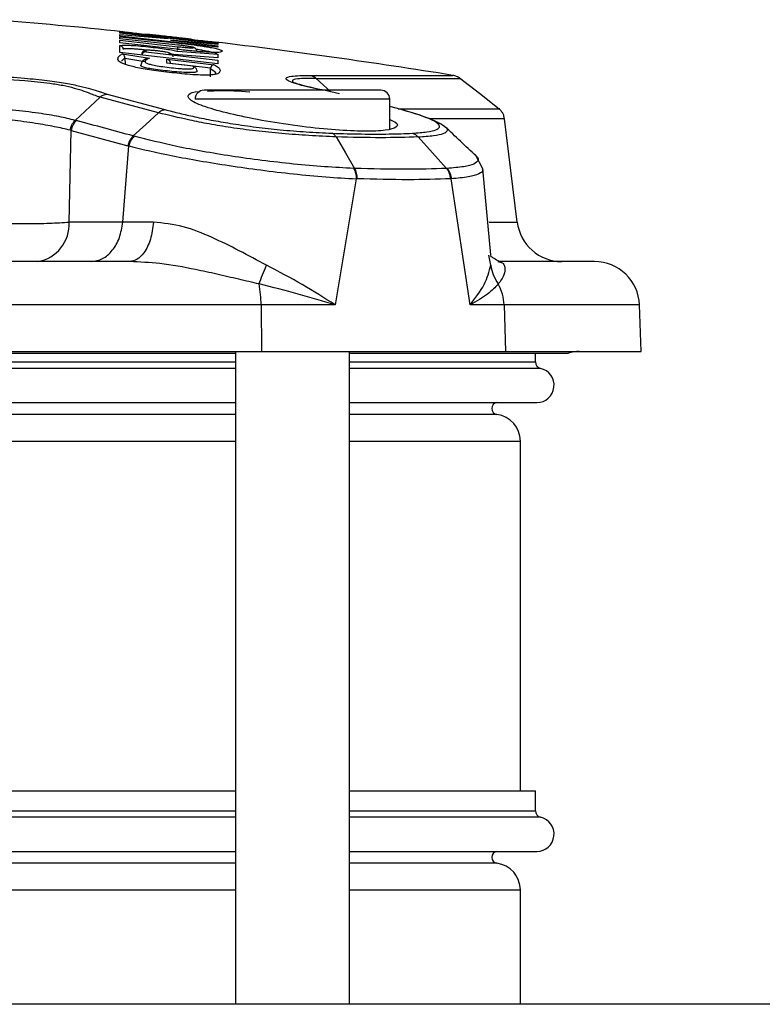
# Model space of a CAD drawing. Units: inches. Extents: x 0.4 to 10.6, y 0.4 to 8.1.
# Drawn here: x 7.6 to 7.7, y 6.4 to 6.5 of the extents above; entities that cross this region are included whole.
import ezdxf

# ---------------------------------------------------------------- set-up
doc = ezdxf.new("R2010")
doc.units = ezdxf.units.IN
doc.header["$MEASUREMENT"] = 0

msp = doc.modelspace()

# ---------------------------------------------------------------- linework, layer by layer
at = {"color": 7, "linetype": 'Continuous', "lineweight": 25}
for p, q in [((7.589272780127875, 6.470248921336513), (7.589272738488813, 6.470329230336913)), ((7.599576275627692, 6.469094402429925), (7.589272780127875, 6.470248921336513)), ((7.589272782867387, 6.470212624189906), (7.59957629962927, 6.469057554364597)), ((7.589272833656993, 6.470138872239672), (7.589272782867387, 6.470212624189906)), ((7.59434808002502, 6.4695907557548), (7.589272833656993, 6.470138872239672)), ((7.589272906777624, 6.47000680067165), (7.59434808002502, 6.4695907557548)), ((7.5892729668737, 6.469847884535072), (7.589272906777624, 6.47000680067165)), ((7.592056611956676, 6.47001167611479), (7.59205660356786, 6.47002535215593)), ((7.596790348556842, 6.469481685433183), (7.592056611956676, 6.47001167611479)), ((7.599576437718254, 6.46868760962151), (7.5892729668737, 6.469847884535072)), ((7.589273092757638, 6.469558133370215), (7.589273000239209, 6.469763781064654)), ((7.595369692071174, 6.468889874927041), (7.589273092757638, 6.469558133370215)), ((7.589273138361092, 6.469393902638451), (7.59536974595715, 6.468724421318313)), ((7.589273235172268, 6.469112441174952), (7.589273138361092, 6.469393902638451)), ((7.59520948332612, 6.468458013837627), (7.589273235172268, 6.469112441174952)), ((7.594571444242508, 6.469395496686996), (7.599576368199985, 6.468811395639614)), ((7.599576341905808, 6.468954187313752), (7.594571444242508, 6.469395496686996)), ((7.596790348556842, 6.469481685433183), (7.596790342973222, 6.469495459062654)), ((7.599576236239033, 6.469175952687899), (7.599576275627692, 6.469094402429925)), ((7.59957629962927, 6.469057554364597), (7.599576341905808, 6.468954187313752)), ((7.589273502341881, 6.468103910023058), (7.589273321048656, 6.468832056745123)), ((7.599577072359186, 6.466924387668196), (7.589273502341881, 6.468103910023058)), ((7.589519958186283, 6.467962432683928), (7.59236263030645, 6.467502916961215)), ((7.591579203956059, 6.468052543776698), (7.591575630723268, 6.467949873438958)), ((7.592006563081567, 6.468324101715988), (7.592006617777941, 6.468182728326516)), ((7.592006617777941, 6.468182728326516), (7.599576966148808, 6.467302312518707)), ((7.594490338612592, 6.467936228081224), (7.59449030193274, 6.468045612082086)), ((7.599576872704557, 6.467565740102343), (7.594490338612592, 6.467936228081224)), ((7.595355683973994, 6.468235138610225), (7.599576751865652, 6.467920091935979)), ((7.599576368199985, 6.468811395639614), (7.599576437718254, 6.46868760962151)), ((7.589789042863449, 6.467544125971584), (7.589789868911526, 6.467503904622336)), ((7.5897898689136, 6.467503904621497), (7.589808323010255, 6.466836304223729)), ((7.589789871176632, 6.467503905181973), (7.591879403225072, 6.467165481686212)), ((7.59420952973574, 6.46698849290421), (7.594209416701875, 6.467412529161151)), ((7.594209416701875, 6.467412529161151), (7.599175659791636, 6.466825566887949)), ((7.59695029383889, 6.46666844230801), (7.59420952973574, 6.46698849290421)), ((7.594558577943421, 6.466991568912423), (7.598817910748514, 6.466487905485145)), ((7.599576751865652, 6.467920091935979), (7.599576872704557, 6.467565740102343)), ((7.599576966148808, 6.467302312518707), (7.599577072359186, 6.466924387668196)), ((7.598784838539891, 6.465565984952355), (7.598808919718635, 6.466414938839121)), ((7.598817919309978, 6.466487902468434), (7.598808919683933, 6.466414938840109)), ((7.587173400282114, 6.463421832246683), (7.584557610198673, 6.460968818113678)), ((7.593312099919176, 6.461770136329312), (7.58717340062579, 6.463421832328924)), ((7.587941891982039, 6.463734089452397), (7.594000032083608, 6.462104429529275)), ((7.617650906797071, 6.460068479768643), (7.617650906797071, 6.463200760144041)), ((7.618843376213665, 6.462104425973016), (7.617650906797071, 6.462410852462998)), ((7.584557610198165, 6.460968818113201), (7.584683079706054, 6.460938148901443)), ((7.631058619141548, 6.450254920726379), (7.629721602946577, 6.461144043797999)), ((7.583935398273892, 6.450254920726379), (7.584125546174366, 6.459906605746376)), ((7.584125546174366, 6.459906605746376), (7.590099206109024, 6.458298324949461)), ((7.5895666797177, 6.450254920726379), (7.590194249737037, 6.45827131798296)), ((7.590099206109024, 6.458298324949461), (7.590194249737037, 6.45827131798296)), ((7.627438355643841, 6.45585553334537), (7.626696756940285, 6.457255220458876)), ((7.623682702837228, 6.455916382353727), (7.623612167603884, 6.455912417016618)), ((7.628280717289894, 6.446803605183868), (7.627431955424167, 6.455861801537963)), ((7.614116223757626, 6.454819735456556), (7.611894039389841, 6.441546742049156)), ((7.614220591125443, 6.454816032211624), (7.614116223902047, 6.454819735451437)), ((7.624111665983395, 6.45481972636046), (7.624039681305404, 6.454816065710537)), ((7.626093956430448, 6.441546742049159), (7.624111666105715, 6.454819725578623)), ((7.5895666797177, 6.450254920726379), (7.583935398273892, 6.450254920726379)), ((7.592792991914709, 6.450259157490622), (7.589566679913764, 6.450254920728893)), ((7.629012752554237, 6.446106271955065), (7.629356214674508, 6.44602305439276)), ((7.604113456487861, 6.441546742018215), (7.544306107363803, 6.441546742018215)), ((7.604113443907995, 6.441546742049154), (7.604167942163229, 6.436657453057417)), ((7.611894039389841, 6.441546742049156), (7.604113443907995, 6.441546742049154)), ((7.629665469845261, 6.441546742018224), (7.626093956431377, 6.441546742018224)), ((7.62966546984519, 6.44154674201822), (7.629827277937079, 6.436657453057419)), ((7.644075689057229, 6.436657453057418), (7.643904951324451, 6.44154674201822)), ((7.544306396762224, 6.436657453057411), (7.604167942163229, 6.436657453057417)), ((7.574383860019973, 6.436450184876641), (7.601430434356126, 6.436450184876617)), ((7.601430434356126, 6.436657453057411), (7.601430434356127, 6.36792916959286)), ((7.604167942163229, 6.436657453057417), (7.629827277937079, 6.436657453057419)), ((7.613398938293135, 6.36792916959286), (7.613398938293135, 6.436657453057421)), ((7.613398938293134, 6.436450184876617), (7.636457517926028, 6.436450184876617)), ((7.629827277937079, 6.436657453057419), (7.644075689057229, 6.436657453057419)), ((7.632964859552977, 6.435548683931442), (7.632964859552977, 6.436450184876617)), ((7.433003221757701, 6.431265260831001), (7.601430434356126, 6.431265260831001)), ((7.613398938293134, 6.431265260831001), (7.633111546555496, 6.431265260831002)), ((7.631390056403371, 6.390389579041521), (7.631390056403371, 6.427206208962938)), ((7.517216828056914, 6.39038957904152), (7.601430434356127, 6.390389579041521)), ((7.613398938293135, 6.390389579041521), (7.632964859552977, 6.390389579041521)), ((7.632964859552977, 6.388304589443254), (7.632964859552977, 6.390389579041521)), ((7.433003221757701, 6.384021166342812), (7.601430434356127, 6.384021166342813)), ((7.613398938293135, 6.384021166342813), (7.633111546555496, 6.384021166342813)), ((7.631390056403371, 6.36792916959286), (7.631390056403371, 6.37996211447475)), ((7.802468600157595, 6.367929169592863), (7.232547340315077, 6.367929169592863))]:
    msp.add_line(p, q, dxfattribs=at)
at = {"color": 1, "linetype": 'Continuous', "lineweight": 25}
for p, q in [((7.589438291075209, 6.46720782842205), (7.589789031179362, 6.467544141111169)), ((7.611450683148924, 6.463978698681585), (7.609895791026772, 6.465391867117726)), ((7.617650906797071, 6.463200760144041), (7.597178465852189, 6.463200760144041)), ((7.628089052483913, 6.450254920726379), (7.631058619141601, 6.450254920726379)), ((7.628266022076127, 6.445725047540765), (7.628074326092241, 6.446783565713058)), ((7.643904951324451, 6.44154674201822), (7.62966546984519, 6.44154674201822)), ((7.601430434356126, 6.434864305251668), (7.433003221757701, 6.434864305251667)), ((7.517216828056914, 6.435548683931442), (7.601430434356126, 6.435548683931442)), ((7.613398938293135, 6.435548683931442), (7.632964859552953, 6.435548683931442)), ((7.6335121453636, 6.434864305251668), (7.613398938293135, 6.434864305251668)), ((7.601430434356126, 6.430017067647475), (7.433003221757701, 6.430017067647474)), ((7.628921866270279, 6.430017067647475), (7.613398938293135, 6.430017067647475)), ((7.433003221757701, 6.427206208962938), (7.601430434356126, 6.427206208962938)), ((7.613398938293135, 6.427206208962938), (7.631390056403371, 6.427206208962938)), ((7.517216828056914, 6.388304589443254), (7.601430434356127, 6.388304589443254)), ((7.613398938293135, 6.388304589443254), (7.632964859552953, 6.388304589443254)), ((7.601430434356127, 6.387620210763479), (7.433003221757701, 6.387620210763479)), ((7.6335121453636, 6.387620210763479), (7.613398938293135, 6.387620210763479)), ((7.601430434356127, 6.382772973159286), (7.433003221757701, 6.382772973159286)), ((7.628921866270279, 6.382772973159286), (7.613398938293135, 6.382772973159286)), ((7.433003221757702, 6.379962114474749), (7.601430434356127, 6.37996211447475)), ((7.613398938293135, 6.37996211447475), (7.631390056403371, 6.37996211447475))]:
    msp.add_line(p, q, dxfattribs=at)
at = {"color": 7, "linetype": 'Continuous', "lineweight": 25, "flags": 128}
for points in [[(7.629155145319642, 6.462161681294311), (7.627074029705791, 6.463787574282998), (7.624993218391907, 6.465413308082279)], [(7.593312084453021, 6.461770184149147), (7.591990889231252, 6.460548264202731), (7.59066973551349, 6.459326324359116)], [(7.611996879667396, 6.45922243095048), (7.612977628526052, 6.457567420706595), (7.613958404651108, 6.455912466500694)], [(7.623612166680216, 6.455912415779081), (7.622131413405175, 6.457567318623249), (7.620650701463069, 6.459222280045815)]]:
    msp.add_lwpolyline(points, dxfattribs=at)
at = {"color": 7, "linetype": 'Continuous', "lineweight": 25}
for centre, radius, start, end in [((7.524358642418664, 5.843763490555064), 0.6299212598425198, 84.05857239530853, 85.2985081150434), ((7.524358642418664, 5.843763490555064), 0.62992125984252, 80.87102258673708, 83.16852843474041), ((7.598123347741953, 6.463200760144041), 0.0009448818897634936, 90, 180), ((7.616706024907307, 6.463200760144041), 0.0009448818897643818, 0, 90), ((7.579919743602265, 6.450065017149192), 0.004020137783679334, 280.0260387043951, 2.707550021738005), ((7.635747813558804, 6.450830681403882), 0.004724409448818849, 186.9999999999888, 270.0000000000008), ((7.639183419858804, 6.441381862506246), 0.004724409448819245, 2.000000000049811, 90), ((7.591017228532318, 6.441455983893126), 0.01309654243325118, 0.3970589316524444, 10.06983823773078), ((7.624748201808742, 6.441390269264524), 0.00491975697279186, 1.822598272102679, 28.60765400625615), ((7.637581202150772, 6.433507846758213), 0.003149606299214014, 90, 110.9019467864493), ((7.633666408835654, 6.435548683931442), 0.0007015492827259394, 180, 257.2974444837549), ((7.633111546555496, 6.433087077765459), 0.001821816934489066, 270.0000000000008, 77.29744443781847), ((7.629003284749828, 6.430641705025931), 0.0006299212598432061, 98.15221477549098, 262.5736558245251), ((7.628555410734079, 6.427206208962938), 0.002834645692929438, 0, 82.57216377896711), ((7.633666408835654, 6.388304589443254), 0.0007015492827268058, 180, 257.2974444837708), ((7.633111546555496, 6.38584298327727), 0.001821816934489066, 270.0000000000008, 77.29744443781847), ((7.629003284749828, 6.383397610537742), 0.0006299212598432061, 98.15221477549098, 262.5736558245251), ((7.628555410734079, 6.37996211447475), 0.002834645692929438, 0, 82.57216377896711)]:
    msp.add_arc(centre, radius, start, end, dxfattribs=at)
at = {"color": 1, "linetype": 'Continuous', "lineweight": 25}
for points, knots in [([(7.589272738488813, 6.470329230336913), (7.589286903086162, 6.470328580067572), (7.589306616114357, 6.470327675080475), (7.589505995638913, 6.470306713128411), (7.589562113019414, 6.470300813175332)], [0, 0, 0, 0, 0.7185399020937779, 1, 1, 1, 1]), ([(7.599286657168983, 6.469212357624555), (7.599345410720413, 6.469205381365413), (7.599544917830793, 6.469181692358211), (7.59956328094382, 6.469178326982364), (7.599576236239033, 6.469175952687899)], [0, 0, 0, 0, 0.2944935211485064, 1, 1, 1, 1]), ([(7.592109396317523, 6.468347463086454), (7.591910969794919, 6.468371397696899), (7.591534750552656, 6.46841677802654), (7.591018208070424, 6.468463076171176), (7.590552959513007, 6.468497212222695), (7.590149606609103, 6.468514782654689), (7.589848503366113, 6.468513219964989), (7.589658811305894, 6.468494378305635), (7.589636430744497, 6.468467990712802), (7.589625521144264, 6.468455127850079)], [0, 0, 0, 0, 0.1471418423118002, 0.2789828279689478, 0.4188446407219701, 0.5656435510931647, 0.7150262441128187, 0.8610870523559719, 1, 1, 1, 1]), ([(7.599506009102615, 6.467917225886747), (7.599468057546463, 6.467950597597001), (7.599386749986714, 6.468022093277296), (7.598852439401714, 6.468162101518135), (7.598215583968559, 6.468284723331972), (7.597752649718575, 6.468368188013221), (7.597508650161942, 6.468406369515092), (7.597299711281162, 6.468439064657565)], [0, 0, 0, 0, 0.3094891858128499, 0.663050821035451, 0.8515115660670143, 0.8728481001254396, 1, 1, 1, 1]), ([(7.597360738591404, 6.466140307759222), (7.597367296649925, 6.466131426550922), (7.597402054684296, 6.466084355707871), (7.597266276338469, 6.466029180983217), (7.596917479813138, 6.465992450387027), (7.596461919459694, 6.465993510668789), (7.595861527531899, 6.466016534417841), (7.595013348587933, 6.466085823311729), (7.593985380438368, 6.46619435121754), (7.592988793953555, 6.466311991449583), (7.592187227215335, 6.466444704052503), (7.591550108944049, 6.466604993344913), (7.591411933426399, 6.466724033433398), (7.591489983177808, 6.466782182688783), (7.591498221193674, 6.466788320241815)], [0, 0, 0, 0, 0.02476261541732987, 0.1312430858990293, 0.2231461787261901, 0.2743583596977124, 0.3244467407979997, 0.4216727010635749, 0.5079760041232962, 0.6082176295857876, 0.698927531065937, 0.7903773786649189, 0.9778746959576334, 1, 1, 1, 1]), ([(7.598808919915351, 6.466414938872155), (7.59904538038493, 6.466267934361952), (7.599384743401449, 6.46605695662807), (7.59931492849168, 6.465875776668894), (7.599293759031013, 6.465820838804879)], [0, 0, 0, 0, 0.6967773683978069, 1, 1, 1, 1]), ([(7.610585573290448, 6.464145642033804), (7.610363399671676, 6.464192956917768), (7.609670268900058, 6.464340568511851), (7.60859931714773, 6.464589128432049), (7.60748767619127, 6.464894828860221), (7.606792655106025, 6.465187079471253), (7.606674260640045, 6.465444120874942), (7.607289112448497, 6.465670491698755), (7.608537141592057, 6.465692612893014), (7.609289692408788, 6.46570595178249)], [0, 0, 0, 0, 0.04861395815142398, 0.1516644078219282, 0.2627669513595255, 0.3867217850642747, 0.5317046825985596, 0.7176219598717728, 1, 1, 1, 1]), ([(7.609895790961008, 6.465391867098104), (7.609169896050527, 6.465387602174668), (7.607970979626399, 6.465380558060319), (7.607289569758525, 6.465202227460953), (7.607475722823174, 6.465017007369036), (7.607555442648191, 6.464937687088463)], [0, 0, 0, 0, 0.4673497898201414, 0.7718931910639196, 0.9999999999999999, 0.9999999999999999, 0.9999999999999999, 0.9999999999999999]), ([(7.609289692408788, 6.46570595178249), (7.61157396939492, 6.465705957149815), (7.616142521229671, 6.465705967884463), (7.620746209620022, 6.465705983986424), (7.623749312023628, 6.465706000087144), (7.624116350093596, 6.465706010820542), (7.624299848071591, 6.465706016186624)], [0, 0, 0, 0, 0.2500146341151279, 0.500029034279262, 0.750043200492395, 1, 1, 1, 1]), ([(7.609895857575438, 6.465391967868674), (7.611464822939368, 6.46539167849032), (7.614602387079224, 6.465391099801225), (7.618340198945196, 6.465391309471083), (7.621791522418063, 6.465391722130951), (7.624463210682689, 6.465390468100282), (7.62483434073373, 6.465391221165121), (7.625019792390464, 6.465391597467503)], [0, 0, 0, 0, 0.1667652229031695, 0.3334914811921824, 0.5002632939211703, 0.7502843011145802, 1, 1, 1, 1]), ([(7.618536079776397, 6.462183391326212), (7.619111344139847, 6.46218346784723), (7.621993182071117, 6.462183851186072), (7.625417516105668, 6.462183836548888), (7.628328850225899, 6.462179836576812), (7.629463222334068, 6.462182155507955), (7.629128467900665, 6.462181988675954), (7.629128130158047, 6.462181988507632)], [0, 0, 0, 0, 0.0767292498480074, 0.3843819932176666, 0.6920408598681643, 0.9996892918622353, 1, 1, 1, 1]), ([(7.629722400924654, 6.46113267162432), (7.629528485731671, 6.461131223280714), (7.629140540146234, 6.461128325733082), (7.626668460882996, 6.461138995403785), (7.624124877280456, 6.461128092548082), (7.622805241102455, 6.461128932507018), (7.621967703565822, 6.461131062092374), (7.621849428059454, 6.461131362828491)], [0, 0, 0, 0, 0.355905857046789, 0.7120231475906369, 0.8450721553093097, 0.9781213754847224, 1, 1, 1, 1]), ([(7.620650687048739, 6.459222260939223), (7.62121964565705, 6.459266425764379), (7.622316673611406, 6.459351581427881), (7.62335587483188, 6.459563664173587), (7.623748552485544, 6.459850210940009), (7.623776050578519, 6.460073082150373), (7.623554414411035, 6.460211087558791), (7.62355324308642, 6.460211816903346)], [0, 0, 0, 0, 0.2789784592834986, 0.5379076158195842, 0.777451545460861, 0.9988238540405706, 1, 1, 1, 1]), ([(7.626673528464997, 6.457255622820036), (7.626700206693867, 6.457237644654702), (7.626983684383759, 6.457046612153928), (7.626989595158245, 6.456737200479385), (7.626587918843387, 6.456353622718989), (7.6255173204284, 6.456061266131438), (7.624298400032819, 6.455965005484399), (7.623682699455023, 6.455916382345253)], [0, 0, 0, 0, 0.02425328938700436, 0.2577107528930219, 0.4989425109216813, 0.7469060435347228, 1, 1, 1, 1]), ([(7.627384477328438, 6.455857172967519), (7.627404377402716, 6.455820100839405), (7.627512412335428, 6.455618841044585), (7.627067203937553, 6.455322931843329), (7.6260304461646, 6.454990738009473), (7.624755838734355, 6.454877138394077), (7.624111665888095, 6.454819726373836)], [0, 0, 0, 0, 0.06826345010408785, 0.3705934528418483, 0.681904720373834, 1, 1, 1, 1]), ([(7.629356214674508, 6.44602305439276), (7.629376276501736, 6.4460187196077), (7.629549734223018, 6.445981240372625), (7.629707810611527, 6.445718176909194), (7.62980921456227, 6.4452326482577), (7.62964309190615, 6.44452015964321), (7.6292596738735, 6.444004533683653), (7.629067350030375, 6.443745893876152)], [0, 0, 0, 0, 0.02523147692979278, 0.2181553276760104, 0.4323247340752226, 0.7152520760819056, 0.9999999999999999, 0.9999999999999999, 0.9999999999999999, 0.9999999999999999])]:
    msp.add_open_spline(points, degree=3, knots=knots, dxfattribs=at)
at = {"color": 7, "linetype": 'Continuous', "lineweight": 25}
for points, knots in [([(7.589562113019414, 6.470300813175332), (7.589629476737929, 6.470293830626181), (7.589800551420548, 6.470276097974152), (7.590310403016329, 6.470221194221334), (7.591045756249679, 6.470141373978729), (7.591727582152067, 6.470066119896515), (7.59209687034279, 6.47002536104038)], [0, 0, 0, 0, 0.1690471196218213, 0.4293065017077225, 0.6909029582117215, 1, 1, 1, 1]), ([(7.596790342973222, 6.469495459062654), (7.596779481485085, 6.469497667865045), (7.596757791586811, 6.469502078743054), (7.596585656000827, 6.469524151706076), (7.596334766843843, 6.469554722453942), (7.595921193997111, 6.469603698495009), (7.595285075799194, 6.469677225092896), (7.594435998515125, 6.469773205906756), (7.593583151313272, 6.469867765143157), (7.592939279695603, 6.469937523412079), (7.592518382383521, 6.469981942772975), (7.592263583066567, 6.470007961925586), (7.592088853329941, 6.470024709168021), (7.592067355047523, 6.470025137795544), (7.59205660356786, 6.47002535215593)], [0, 0, 0, 0, 0.06997694029178314, 0.1397407700636896, 0.2037727273177615, 0.2678425501510887, 0.3856195167167845, 0.4983837402696162, 0.6113405444546953, 0.7298518134865682, 0.7948255180799679, 0.8596035030393228, 0.929786480039385, 1, 1, 1, 1]), ([(7.589273000239209, 6.469763781064654), (7.590131381168537, 6.469675102835277), (7.591876525396336, 6.469494814230484), (7.594247341233846, 6.469237716979557), (7.596236841604618, 6.469014466987042), (7.597524624936747, 6.468847005284048), (7.598283465516937, 6.468734560038888), (7.598897337611005, 6.468632537381296), (7.599335520806918, 6.468543636985117), (7.599641006531599, 6.468465907674998), (7.59986074959942, 6.468395433057712), (7.600014258818734, 6.46831833719125), (7.600047752529375, 6.468238982680007), (7.599959178723857, 6.468171859203856), (7.599704266974419, 6.468121326530693), (7.599138740892843, 6.468110101825102), (7.598269762736882, 6.468153051049328), (7.597378182916822, 6.468224217336653), (7.596430956702534, 6.468313985525567), (7.595690020824578, 6.468401351935599), (7.59520948332612, 6.468458013837627)], [0, 0, 0, 0, 0.1040835930257061, 0.2116087105051742, 0.2886431422324645, 0.3435305346307195, 0.3716533774976306, 0.4009928709357621, 0.4537863805808012, 0.4836996596106253, 0.5163719650839411, 0.5712507743304965, 0.6321145481705216, 0.6980908659330278, 0.7511173577780571, 0.8146735731366896, 0.8792323269377166, 0.911249457919498, 0.942440412528228, 1, 1, 1, 1]), ([(7.589273000626362, 6.469763786651285), (7.589284623238965, 6.469761853947469), (7.589307867676513, 6.469757988670818), (7.589330768483581, 6.469750991331256), (7.58934221849911, 6.46974749278003)], [0, 0, 0, 0, 0.5000169429218431, 1, 1, 1, 1]), ([(7.596451658959366, 6.469538436212307), (7.59692312155649, 6.469484954247321), (7.597711837763875, 6.469395483538837), (7.598533733309234, 6.469300795177262), (7.599047745599447, 6.469241093315521), (7.599219518193887, 6.469220432933943), (7.599286657168983, 6.469212357624555)], [0, 0, 0, 0, 0.3599354837779883, 0.6021409787359465, 0.8444929646238232, 1, 1, 1, 1]), ([(7.599175659791636, 6.466825566887949), (7.599350678199061, 6.466722560984857), (7.599697137389281, 6.466518654765514), (7.59983396990692, 6.466237614424294), (7.599784609017123, 6.466023784670577), (7.599580546718303, 6.465877300768245), (7.599298770917657, 6.465792115977838), (7.598803910477558, 6.46573404440261), (7.598026708930876, 6.465719393055884), (7.596999801862937, 6.465763353750964), (7.595488617023152, 6.465894232800765), (7.593984621635536, 6.466067092332226), (7.592610357717253, 6.466254274350733), (7.59169256915497, 6.46640201987455), (7.590917453519931, 6.466552477111096), (7.590298649678549, 6.466699848887117), (7.589821980999667, 6.466842055560112), (7.589495131251307, 6.466972010989437), (7.589278821928181, 6.467095557863615), (7.589108712085347, 6.46724856442629), (7.589042200260304, 6.467424760294156), (7.589083768768993, 6.467616600842986), (7.589230057066849, 6.467799030267169), (7.589420293587112, 6.467906256852659), (7.589519958186283, 6.467962432683928)], [0, 0, 0, 0, 0.08241891972800199, 0.1631530797707218, 0.2462495645486305, 0.2785238318761572, 0.3121951991965913, 0.3503623780093567, 0.3850647365555107, 0.4222634672107506, 0.4567705386859371, 0.5185890519993772, 0.5490686177668085, 0.5771382698136857, 0.6049264284395165, 0.6337420031190831, 0.6614798155026359, 0.6908802131603651, 0.7187341397812075, 0.7498140678015419, 0.8096708197340169, 0.870308117088124, 0.9320546364697833, 1, 1, 1, 1]), ([(7.589273321048656, 6.468832056745123), (7.589318815363956, 6.468854389066755), (7.589388209192903, 6.468888453219542), (7.589799449242712, 6.46889257849973), (7.590332878297004, 6.468876149681387), (7.591166212558803, 6.468820633410516), (7.592243156495066, 6.468717576280114), (7.593257742903909, 6.468598063558773), (7.594150709686105, 6.468472461014258), (7.59490810903207, 6.46834503396311), (7.595204106509264, 6.468272356196412), (7.595355683973994, 6.468235138610225)], [0, 0, 0, 0, 0.1403896698159932, 0.2141405287418257, 0.2879555430734314, 0.4247214961596921, 0.5477205766158658, 0.6616829364417384, 0.771952116224254, 0.8832188693384644, 0.9999999999999999, 0.9999999999999999, 0.9999999999999999, 0.9999999999999999]), ([(7.589625521570142, 6.468455119079788), (7.589618982700651, 6.468501801479611), (7.589605904721127, 6.468595167996525), (7.589525488709526, 6.468714351440696), (7.589411961573974, 6.468802732483052), (7.589319533996039, 6.468822282167261), (7.589273321057564, 6.468832056829474)], [0, 0, 0, 0, 0.249995405026342, 0.5000000064515077, 0.750004604086075, 1, 1, 1, 1]), ([(7.58978903124557, 6.467544139603237), (7.589786666279555, 6.467576847839936), (7.589781167900325, 6.467652892183978), (7.589742282148407, 6.467762430745583), (7.589659965832577, 6.467896191091393), (7.589576052041781, 6.467935893090901), (7.589519958193606, 6.467962432684828)], [0, 0, 0, 0, 0.1216985850045084, 0.2829406290743851, 0.5206673527258407, 1, 1, 1, 1]), ([(7.592006562746834, 6.468324101702309), (7.591979562131451, 6.46832544686233), (7.59192556643201, 6.468328136906805), (7.591845701044528, 6.468311093710246), (7.591770949159205, 6.468279317857133), (7.591704292594969, 6.468232697756656), (7.591648446442939, 6.46817361297599), (7.59160616227931, 6.46810440101411), (7.591577758564753, 6.468028021200006), (7.591572655823846, 6.467974336419987), (7.591570104192032, 6.467947491280261)], [0, 0, 0, 0, 0.1250106052419998, 0.2499956008880138, 0.3749876558547111, 0.5000000020298848, 0.6250123478928372, 0.7500044019713579, 0.8749893962964477, 0.9999999999999999, 0.9999999999999999, 0.9999999999999999, 0.9999999999999999]), ([(7.592006618776118, 6.468182737376788), (7.591962628271319, 6.468180107239945), (7.591888269511227, 6.468175661423394), (7.59178624833287, 6.468131246725556), (7.591709523247938, 6.468075378866259), (7.591648768296784, 6.468006428825318), (7.591603090536832, 6.46793067089636), (7.591586903281821, 6.467875030198559), (7.591579230060221, 6.46784865491727)], [0, 0, 0, 0, 0.2628568392545481, 0.444316534625368, 0.6083694395685185, 0.7539324041032855, 0.8833569255113448, 1, 1, 1, 1]), ([(7.59449030193274, 6.468045612082086), (7.594471468078899, 6.46805942828439), (7.594435022607404, 6.468086164076833), (7.594167960937942, 6.468144259799829), (7.593803794459649, 6.468204288004586), (7.593360141186187, 6.468262949469422), (7.592961117026794, 6.468304898019979), (7.592654772338451, 6.468330241369461), (7.592436558508057, 6.468343961174437), (7.592249499649265, 6.468350929165171), (7.592111513172381, 6.468349596134477), (7.592022435463758, 6.468341290236167), (7.592011856461542, 6.468329834023051), (7.592006563081567, 6.468324101715988)], [0, 0, 0, 0, 0.1252268401506285, 0.2423269964533765, 0.3556716397405054, 0.4704011319974561, 0.5916469488008441, 0.6577635822136029, 0.723913626168409, 0.7940249249291678, 0.8640305655496875, 0.9319654285878801, 1, 1, 1, 1]), ([(7.594490301932741, 6.4680456120821), (7.59453616413312, 6.468035545966536), (7.594627890076874, 6.46801541339674), (7.59474026777966, 6.467927029334862), (7.594819809909214, 6.46780836400198), (7.594832752947737, 6.467715576476108), (7.59483922434545, 6.467669183584546)], [0, 0, 0, 0, 0.2499962869410892, 0.5000009848031339, 0.7500051879209607, 1, 1, 1, 1]), ([(7.59532653313574, 6.468347582135586), (7.595332057344928, 6.468395756632333), (7.595343106013378, 6.468492107806628), (7.595357038124116, 6.468613608465659), (7.595367073228682, 6.468701127218009), (7.595368853386425, 6.468716656947697), (7.595369743445161, 6.468724421636889)], [0, 0, 0, 0, 0.2499943454190377, 0.5000000077794717, 0.7500056592504271, 1, 1, 1, 1]), ([(7.597360768537099, 6.468238782431794), (7.597355799748497, 6.468280958407645), (7.597347697823116, 6.468349729014832), (7.597304962502491, 6.468436494094759), (7.597255521876805, 6.468502770259978), (7.597184591731909, 6.468564143882252), (7.597011536263582, 6.468655060867529), (7.596853911862718, 6.468673545756014), (7.596412882810049, 6.468755095661609), (7.595914941093342, 6.46882455394366), (7.595573769852468, 6.468865640451124), (7.595369544349704, 6.46889023488242)], [0, 0, 0, 0, 0.04380056659800539, 0.07141960557579757, 0.1010574650208298, 0.1334533959634875, 0.1797302375591057, 0.4230743139759693, 0.6522660407493808, 0.7918460463600068, 1, 1, 1, 1]), ([(7.595369745957149, 6.468724421318313), (7.595575968700395, 6.468701873752844), (7.595894861117902, 6.468667007338267), (7.596279010360125, 6.468633263156096), (7.59654727126972, 6.46861348858121), (7.596769884917578, 6.468601924283076), (7.596927094527056, 6.468600314594195), (7.597012768124812, 6.468608120138671), (7.597021208627427, 6.468630207083052), (7.596865292916518, 6.468674824177465), (7.596476340043452, 6.468743816310544), (7.595959671973326, 6.468819187295921), (7.595567805467116, 6.468866138242789), (7.595369692071174, 6.468889874927041)], [0, 0, 0, 0, 0.1197798040804503, 0.1852214294632671, 0.2505812830310772, 0.3202734850487626, 0.39020242869856, 0.4592322601382088, 0.5279709736831008, 0.6544770170797557, 0.771808312766749, 0.8846346156983923, 1, 1, 1, 1]), ([(7.592212113206704, 6.46749186874503), (7.591978155465307, 6.467407968818599), (7.5915768960661, 6.467264072600964), (7.591504206050753, 6.466929134266046), (7.591473898573599, 6.466789484605984)], [0, 0, 0, 0, 0.583058594661913, 1, 1, 1, 1]), ([(7.59236263030645, 6.467502916961215), (7.592155325417165, 6.467405848257864), (7.591850950253161, 6.467263327246402), (7.591922205877635, 6.467033236411233), (7.592393777772661, 6.466871163739321), (7.592988223858824, 6.466742796546179), (7.593797992800824, 6.466616851914755), (7.594695012235245, 6.466510326461743), (7.595459753260333, 6.466431306415488), (7.596015799296807, 6.466391665553309), (7.596483925000463, 6.466376256060981), (7.596861575475364, 6.46640124006635), (7.597101442241069, 6.466496756085962), (7.59701105958758, 6.46659941979985), (7.59695029383889, 6.46666844230801)], [0, 0, 0, 0, 0.2709466481685628, 0.3978171029018339, 0.4549930415399097, 0.5100292665208929, 0.5651311874995327, 0.6246887050371593, 0.6856650820633312, 0.7152191150337924, 0.7440191620920361, 0.8057108874109347, 0.8693762250452571, 1, 1, 1, 1]), ([(7.59420941694652, 6.467412531303253), (7.594222199042827, 6.467409639577686), (7.594297114377649, 6.467392691294405), (7.594392778696624, 6.467337872082838), (7.594480373302533, 6.467238061448579), (7.594524408896879, 6.467158291098305), (7.594552602868452, 6.467075554968692), (7.594556657153363, 6.467018567666861), (7.594558577943421, 6.466991568912421)], [0, 0, 0, 0, 0.07701145497416824, 0.4513609345762012, 0.6134221981035909, 0.7571935672556216, 0.8849661057296582, 1, 1, 1, 1]), ([(7.597129920952666, 6.466604702532244), (7.597107850105676, 6.466619950563649), (7.597053134540594, 6.4666577517706), (7.596988723251995, 6.466664447351321), (7.596950293815047, 6.466668442107562)], [0, 0, 0, 0, 0.4033741944811718, 1, 1, 1, 1]), ([(7.597380412933185, 6.466130429709127), (7.59736813115661, 6.466216373941462), (7.597343743539324, 6.466387031259105), (7.597196894283701, 6.466537298253784), (7.597123999351971, 6.466611889727006)], [0, 0, 0, 0, 0.5036070736520277, 1, 1, 1, 1]), ([(7.599175659633607, 6.466825566874749), (7.599142122150891, 6.466822543867416), (7.599076536639802, 6.466816632109437), (7.59898808737665, 6.466765804589704), (7.598918564524209, 6.466698988938963), (7.598869203580344, 6.466627476353289), (7.598836020999078, 6.466557037595441), (7.598823599312671, 6.466509597024024), (7.598817918785879, 6.46648790210852)], [0, 0, 0, 0, 0.2368739977101653, 0.4632280346007799, 0.6336150121686858, 0.776864212254306, 0.8979583947537896, 0.9999999999999999, 0.9999999999999999, 0.9999999999999999, 0.9999999999999999]), ([(7.571893640529457, 6.465705969400359), (7.5732853535541, 6.465692784110058), (7.575597594633352, 6.465670877603948), (7.578997248597365, 6.465443477810432), (7.581538347372303, 6.465185907807069), (7.583543832009808, 6.464893672231882), (7.585057528319141, 6.464588772039312), (7.58618511753775, 6.464293147805406), (7.586857964478933, 6.464084548268514), (7.587292047141584, 6.463944814469432), (7.587570960807357, 6.463854351377667), (7.58780257893899, 6.463779257008849), (7.587941891982039, 6.463734089452397)], [0, 0, 0, 0, 0.2474653169928097, 0.4111476012001905, 0.5379476233020843, 0.6463370023053271, 0.7435002051634245, 0.8336516503412904, 0.9186443614179068, 0.9329898315768275, 0.9596949063855199, 1, 1, 1, 1]), ([(7.572281891437796, 6.465391907180757), (7.572371587440645, 6.465392296515996), (7.573169265630568, 6.465395758924793), (7.575378904060055, 6.465385115651043), (7.578596525435559, 6.465242250825113), (7.581558248195585, 6.464946036835928), (7.583316084143763, 6.464663408194341), (7.584955633310639, 6.464275968058561), (7.585996385545104, 6.463854060169521), (7.586801069791477, 6.463547046916648), (7.587076824305448, 6.463452067183286), (7.587147719382511, 6.463428966602033), (7.587166250146185, 6.463423457097139), (7.587171234042904, 6.46342214476848), (7.587172683206476, 6.463421883558087), (7.587173149363362, 6.46342182400662), (7.587173330680998, 6.463421837713016), (7.587173397596042, 6.463421842771345)], [0, 0, 0, 0, 0.01766791841557887, 0.1571230905926176, 0.415614114840169, 0.562855771625873, 0.6444442574410745, 0.7317295274114713, 0.9127426619119549, 0.9779872216787515, 0.994377320308427, 0.9985293250106201, 0.9995987317622499, 0.999882382261442, 0.9999616858604992, 0.9999858602152448, 1, 1, 1, 1]), ([(7.612371968584698, 6.463776070169985), (7.611120461671248, 6.464038602606087), (7.609407148522465, 6.464398009549765), (7.608064999864613, 6.464755550311047), (7.607584066975187, 6.464923633415629), (7.607565119243429, 6.464933684096614), (7.607554362308041, 6.464939390031624)], [0, 0, 0, 0, 0.5405560224204741, 0.7400212742832901, 0.8524058504613258, 1, 1, 1, 1]), ([(7.609289692408889, 6.465705951783223), (7.609399174712485, 6.465676433035654), (7.60961813976789, 6.465617395419669), (7.609803284846594, 6.465467110488214), (7.609895857575438, 6.465391967868674)], [0, 0, 0, 0, 0.4999989765212133, 1, 1, 1, 1]), ([(7.625025439283924, 6.465388133520057), (7.624914068062096, 6.465464648605925), (7.624691325145985, 6.465617679102249), (7.62442767105683, 6.465677005208862), (7.624295843732638, 6.465706668325086)], [0, 0, 0, 0, 0.4999989394650133, 1, 1, 1, 1]), ([(7.617650906797071, 6.461054685971666), (7.617845755602726, 6.4609671976389), (7.6185491587523, 6.460651365224056), (7.618470784554245, 6.460233219832021), (7.617378409359772, 6.459886513429329), (7.615103046581479, 6.459786249914627), (7.612027446401634, 6.459927026673505), (7.609305998468199, 6.460205012146076), (7.606514225544093, 6.460573658781642), (7.603664057447038, 6.461036182628391), (7.600356922582652, 6.46174921463848), (7.597854050771327, 6.462487192009299), (7.596416660746101, 6.46317544468452), (7.596394046000513, 6.463692227837474), (7.596913674431804, 6.463976356135172), (7.597664731740551, 6.464009404074711), (7.597665286473872, 6.464009428484026)], [0, 0, 0, 0, 0.03331590007469336, 0.1202702216455571, 0.2057741836470136, 0.2897358526507607, 0.3727633584435722, 0.4558490085400692, 0.479841986626393, 0.5662692892467712, 0.6526570269153744, 0.7399478376695805, 0.8275732073674955, 0.9144767793538056, 0.9999368322766562, 1, 1, 1, 1]), ([(7.616706024907307, 6.464145642033804), (7.61658191129909, 6.464145642033804), (7.616390985160466, 6.464145642033804), (7.615232377560559, 6.464145642033804), (7.614033220976197, 6.464145642033804), (7.612544686042728, 6.464145642033804), (7.610381512989985, 6.464145642033804), (7.60741468632463, 6.464145642033804), (7.604447859659277, 6.464145642033804), (7.602284686606533, 6.464145642033804), (7.600796151673063, 6.464145642033804), (7.5995969950887, 6.464145642033804), (7.598438387488796, 6.464145642033804), (7.59824746135017, 6.464145642033804), (7.598123347741953, 6.464145642033804)], [0, 0, 0, 0, 0.1197284221972964, 0.1841803301190862, 0.2500000000000005, 0.3158196698809158, 0.3802715778027044, 0.5000000000000008, 0.6197284221972972, 0.6841803301190857, 0.750000000000001, 0.8158196698809164, 0.8802715778027063, 1, 1, 1, 1]), ([(7.598495956906928, 6.464046014843206), (7.598927567406148, 6.464072302878537), (7.6000438586819, 6.464140292662271), (7.601737441372426, 6.464086799967075), (7.60291472744483, 6.463968274173445), (7.602927524276543, 6.463966985825039)], [0, 0, 0, 0, 0.3840581868214197, 0.9933048526493307, 1, 1, 1, 1]), ([(7.587173397596042, 6.463421842771345), (7.587277402610713, 6.463499699159422), (7.587519766465599, 6.463681128626083), (7.587788486897803, 6.463714842896379), (7.587941891981077, 6.463734089443432)], [0, 0, 0, 0, 0.4291275806006939, 1, 1, 1, 1]), ([(7.584557593612623, 6.460968854418123), (7.584012585677059, 6.461102801109451), (7.582904061404221, 6.461375243305088), (7.580618154775784, 6.461752648612854), (7.578301182567222, 6.462018233905457), (7.576129302234891, 6.462163930314007), (7.574991468814757, 6.462175447496328), (7.574380999912808, 6.462181626679959)], [0, 0, 0, 0, 0.2043007612016957, 0.4155395508469019, 0.6610904171063622, 0.8181686727879568, 1, 1, 1, 1]), ([(7.611996873281796, 6.459222419285664), (7.611063131010449, 6.459266453521987), (7.609263120640742, 6.45935133998845), (7.606379627504752, 6.459565522566325), (7.603594078753601, 6.45984521753177), (7.600989784473626, 6.460189279570674), (7.598664412174857, 6.46057658318693), (7.596004186718477, 6.461105981797829), (7.594374236477452, 6.461508125448558), (7.593312075473408, 6.461770183328042)], [0, 0, 0, 0, 0.1587826885269337, 0.3060914072852018, 0.4423618195180901, 0.5682863763845237, 0.6852112569266371, 0.7948671566839899, 1, 1, 1, 1]), ([(7.593312099919175, 6.461770136329312), (7.593422416518044, 6.461862689858831), (7.593643048512348, 6.462047795908214), (7.593881037998367, 6.462085551773788), (7.594000032092321, 6.462104429603604)], [0, 0, 0, 0, 0.5000027272448926, 1, 1, 1, 1]), ([(7.594000032083608, 6.462104429529275), (7.594505142384648, 6.461973766768512), (7.595484877057634, 6.461720327397103), (7.597186368154484, 6.46133298927877), (7.599059248377126, 6.460956625757476), (7.601240674915391, 6.460584299640311), (7.603634090626454, 6.460247919783108), (7.606251426632742, 6.459959387329577), (7.60897845630161, 6.459732853358961), (7.610695108446295, 6.459652305209779), (7.611589417035875, 6.459610342776149)], [0, 0, 0, 0, 0.1066971014822171, 0.2069545000649518, 0.3203814955164452, 0.4306850641193089, 0.5577317274090888, 0.6904722686604613, 0.8387481647304288, 1, 1, 1, 1]), ([(7.620025223556653, 6.459610322041152), (7.620571777676203, 6.459652273917723), (7.621621044851259, 6.459732812560545), (7.622561582997413, 6.459959125933175), (7.622897861576291, 6.460203201587075), (7.622883209230733, 6.460426347494181), (7.622710111730258, 6.460651499402616), (7.622227328124289, 6.460956057109992), (7.621047267365165, 6.461456221348598), (7.619708233024629, 6.461850055795094), (7.618843376213665, 6.462104425973016)], [0, 0, 0, 0, 0.1612083578241249, 0.3094856157130099, 0.4422133814539091, 0.5062431893070274, 0.5694878039308793, 0.6797424127248839, 0.7931517159544204, 1, 1, 1, 1]), ([(7.623572166036285, 6.460195137422747), (7.623364237222114, 6.460352791805855), (7.622963025942091, 6.460656995516629), (7.621527480793375, 6.461302227223048), (7.620032500689894, 6.461762143610347), (7.619060950104721, 6.462061031892651)], [0, 0, 0, 0, 0.2736021780747587, 0.5279320257733238, 1, 1, 1, 1]), ([(7.629723001079384, 6.461132715895684), (7.629704655299383, 6.46123436711504), (7.629667963762053, 6.461437669428134), (7.629538189399875, 6.461720690504974), (7.629362400640753, 6.46197767393043), (7.629207017509027, 6.462113814727329), (7.629129326085304, 6.462181885001241)], [0, 0, 0, 0, 0.2500007684512914, 0.5000012279579121, 0.7500010713627083, 1, 1, 1, 1]), ([(7.584023691118751, 6.459939139029937), (7.583499166257821, 6.46006239435775), (7.582430819958927, 6.460313439414133), (7.580317361824673, 6.460670188455351), (7.578227258874486, 6.460971774624637), (7.576259688628642, 6.461128320250866), (7.575229803817111, 6.461131480397684), (7.574676437627862, 6.461133178372432)], [0, 0, 0, 0, 0.2059950106337409, 0.4195683057069995, 0.6642492266544353, 0.8195981493235996, 1, 1, 1, 1]), ([(7.584023691119026, 6.459939139029863), (7.584047845664817, 6.4600389012527), (7.584096153479228, 6.460238420423437), (7.584218638574664, 6.46051608778383), (7.584370688973718, 6.460768253356906), (7.584495293161748, 6.460901988573417), (7.584557593612623, 6.460968854418123)], [0, 0, 0, 0, 0.2500198091151442, 0.5000263984088155, 0.7500197922905567, 1, 1, 1, 1]), ([(7.584683080281112, 6.460938147616983), (7.584618625209385, 6.460871288087768), (7.584489714995239, 6.460737568956009), (7.584331225951006, 6.460484958791585), (7.58420275719493, 6.460206643324469), (7.584151283349481, 6.460006618190006), (7.584125546440863, 6.459906605677585)], [0, 0, 0, 0, 0.2499998627620576, 0.4999999997104736, 0.7500001368657484, 1, 1, 1, 1]), ([(7.590669736634944, 6.459326321356875), (7.589674872655998, 6.459601369848728), (7.587677827087919, 6.460153489920703), (7.585683764776342, 6.460675956907256), (7.584683080281112, 6.460938147616983)], [0, 0, 0, 0, 0.4981678910334706, 1, 1, 1, 1]), ([(7.584125546174331, 6.459906605746369), (7.584108683480917, 6.459912008177912), (7.584074957682411, 6.459922813172891), (7.584040780168749, 6.459933697017543), (7.584023691203324, 6.459939139006297)], [0, 0, 0, 0, 0.4999938967235926, 1, 1, 1, 1]), ([(7.626731588490165, 6.457222729514227), (7.626179737333817, 6.457738503670678), (7.625082704608481, 6.458763818417239), (7.623997165330461, 6.459792491876999), (7.623457695546997, 6.460303701613788)], [0, 0, 0, 0, 0.5030398306293264, 1, 1, 1, 1]), ([(7.590669735616689, 6.459326324122491), (7.59060433718084, 6.459259719663272), (7.590473541076364, 6.459126511526205), (7.590311813398597, 6.458874781806004), (7.590179930496961, 6.458597399358613), (7.590126114113469, 6.45839801595655), (7.590099206109026, 6.45829832494946)], [0, 0, 0, 0, 0.2500046740236137, 0.5000064151174373, 0.7500049477551523, 0.9999999999999999, 0.9999999999999999, 0.9999999999999999, 0.9999999999999999]), ([(7.590767997839276, 6.459299466568576), (7.590624044639107, 6.459137805452301), (7.590366634441187, 6.45884873080938), (7.590246986284588, 6.458447962274517), (7.590194249754551, 6.458271318166687)], [0, 0, 0, 0, 0.5592365855474059, 1, 1, 1, 1]), ([(7.59066973551349, 6.459326324359116), (7.590686058565046, 6.459321849704271), (7.590718718020466, 6.4593128967343), (7.590751566611159, 6.459303944394958), (7.590767997621321, 6.459299466395274)], [0, 0, 0, 0, 0.4997955828043885, 0.9999999999999999, 0.9999999999999999, 0.9999999999999999, 0.9999999999999999]), ([(7.613856914093607, 6.455916387900041), (7.612853589380151, 6.455964942320318), (7.610867212070445, 6.456061070121647), (7.607566669343669, 6.456354943470864), (7.604248530957824, 6.456733515901629), (7.601014092255668, 6.457185476698532), (7.597993865946581, 6.457686085442456), (7.594365764233452, 6.458379294605724), (7.592191660787424, 6.458935347672041), (7.590767997839276, 6.459299466568576)], [0, 0, 0, 0, 0.1383434739879831, 0.273891726168333, 0.4057347804750779, 0.5333376111688298, 0.6564247808506453, 0.7750174628082331, 1, 1, 1, 1]), ([(7.611589417035875, 6.459610342776149), (7.612639376360928, 6.459581227814506), (7.614775283199545, 6.459521999952818), (7.617612711934142, 6.459521997480817), (7.619230204078071, 6.45958121555095), (7.620025223556653, 6.459610322041152)], [0, 0, 0, 0, 0.3295947775936332, 0.6704866775665581, 0.9999999999999999, 0.9999999999999999, 0.9999999999999999, 0.9999999999999999]), ([(7.620650701466678, 6.459222280045065), (7.61939126157763, 6.459181546221875), (7.616872201505033, 6.459100072744264), (7.613622064481661, 6.459181642928579), (7.611996879660356, 6.459222430939811)], [0, 0, 0, 0, 0.499964213933665, 1, 1, 1, 1]), ([(7.62002522355668, 6.459610322041323), (7.620139952072833, 6.459571001740843), (7.620369408679297, 6.45949236128583), (7.620556927708438, 6.459312294276504), (7.620650687049003, 6.459222260938932)], [0, 0, 0, 0, 0.5000009279391752, 1, 1, 1, 1]), ([(7.590194249754551, 6.458271318166687), (7.591666510606822, 6.45792066367133), (7.593914366286237, 6.457385282527637), (7.597666828926268, 6.456708384222245), (7.600785386112938, 6.456202780559742), (7.604130798448022, 6.455729333916481), (7.607573627435572, 6.45531960249517), (7.611007951873966, 6.45499178957995), (7.613072754883246, 6.454877495237457), (7.614116223591874, 6.454819735456293)], [0, 0, 0, 0, 0.2244482218672489, 0.3426887358180397, 0.4654906487205235, 0.5930046542397301, 0.7250533751929477, 0.8610529923485766, 1, 1, 1, 1]), ([(7.613856914249197, 6.455916387733758), (7.61393967347802, 6.45573728384646), (7.614087659306857, 6.455417019416902), (7.614107485232108, 6.455002458389735), (7.614116223755969, 6.454819735445835)], [0, 0, 0, 0, 0.5592375261426339, 1, 1, 1, 1]), ([(7.61385691409644, 6.455916387898907), (7.613873854805798, 6.455915725934021), (7.613907743405904, 6.455914401723635), (7.613941516963864, 6.455913114861242), (7.613958407321351, 6.455912471293696)], [0, 0, 0, 0, 0.4998940441484291, 1, 1, 1, 1]), ([(7.623612166652754, 6.455912412202753), (7.622214028686106, 6.455864327542985), (7.619417372296979, 6.455768145138837), (7.615778225555655, 6.455864355017259), (7.613958404651082, 6.455912466500645)], [0, 0, 0, 0, 0.4999319802335558, 1, 1, 1, 1]), ([(7.614220591135029, 6.454816032212206), (7.614217527007862, 6.454918846828695), (7.614211398731525, 6.455124476799951), (7.614158023352888, 6.455417597541535), (7.614076501569619, 6.45568880724123), (7.613997772020247, 6.455837916281252), (7.613958407148441, 6.455912470985206)], [0, 0, 0, 0, 0.2499975878743298, 0.499996970896359, 0.7499978686413108, 1, 1, 1, 1]), ([(7.624039681431137, 6.454816065715901), (7.62403028723247, 6.45491887363396), (7.624011498844317, 6.455124489369588), (7.623921015643942, 6.455417587400878), (7.623791474032288, 6.455688772500479), (7.623671935715659, 6.455837865714662), (7.623612166652754, 6.455912412202753)], [0, 0, 0, 0, 0.2500006431052461, 0.5000010418472339, 0.750000920001072, 1, 1, 1, 1]), ([(7.623682699455023, 6.455916382345253), (7.623810871625147, 6.455737278104158), (7.624040062560678, 6.455417013037762), (7.62408976077836, 6.455002450143649), (7.624111665888095, 6.454819726373836)], [0, 0, 0, 0, 0.559237518823665, 1, 1, 1, 1]), ([(7.624039681305404, 6.454816065710537), (7.622618092083792, 6.454768283082936), (7.61977475136006, 6.45467271237314), (7.616072048312868, 6.454768257114426), (7.614220591125443, 6.454816032211624)], [0, 0, 0, 0, 0.4999714630561309, 1, 1, 1, 1]), ([(7.574478105997976, 6.450254921222061), (7.575258331785256, 6.450213308904618), (7.576819735679944, 6.45013003347899), (7.579429111632749, 6.450095899933368), (7.581943016553167, 6.450130051911457), (7.583271535146503, 6.450213314978036), (7.583935396305552, 6.450254921558601)], [0, 0, 0, 0, 0.2498465845204922, 0.4999981242666429, 0.7501489053928359, 1, 1, 1, 1]), ([(7.592792991914709, 6.450259157490622), (7.592711410874662, 6.449633315123563), (7.592548248983308, 6.448381631837355), (7.591875394901417, 6.447040497445035), (7.591090493098891, 6.446246368337532), (7.590552420591661, 6.446152970777014), (7.590283384097859, 6.446106271955065)], [0, 0, 0, 0, 0.2796759527973198, 0.5593512585544606, 0.7796754325783473, 0.9999999999999999, 0.9999999999999999, 0.9999999999999999, 0.9999999999999999]), ([(7.604678914363843, 6.445725047540513), (7.602777609927048, 6.446748095616157), (7.599875865542707, 6.448309457358635), (7.595858380897133, 6.449945342371907), (7.593833416991205, 6.450152645368034), (7.592792991872977, 6.450259157510606)], [0, 0, 0, 0, 0.4802518998084474, 0.7329537691965292, 1, 1, 1, 1]), ([(7.629364085725126, 6.446034891825017), (7.628928223749385, 6.446246504185989), (7.628180277221196, 6.446609634579371), (7.628255470358593, 6.44681235526107), (7.628286845083587, 6.446896941512675)], [0, 0, 0, 0, 0.5827448344412286, 0.9999999999999999, 0.9999999999999999, 0.9999999999999999, 0.9999999999999999]), ([(7.603912023450365, 6.443745893875986), (7.603196482058419, 6.443910275973645), (7.601719296830352, 6.444249631333312), (7.599487133338247, 6.444781299549466), (7.596726152813971, 6.445376005010033), (7.593648484790005, 6.4459476574278), (7.591342482032917, 6.446056351214598), (7.590283384097859, 6.446106271955065)], [0, 0, 0, 0, 0.1602929182280296, 0.3309135343332371, 0.4950929575732755, 0.7681069528701816, 1, 1, 1, 1]), ([(7.603912022850142, 6.44374589284697), (7.604025944357129, 6.444055041516285), (7.604253787363739, 6.444673338834941), (7.604537205366861, 6.44537447797954), (7.604678914363843, 6.445725047540513)], [0, 0, 0, 0, 0.5000000161545962, 1, 1, 1, 1]), ([(7.611894039358962, 6.44154674201823), (7.610767785249009, 6.442269670685491), (7.608512595558031, 6.443717249223329), (7.605957820695492, 6.445055251047809), (7.604678914421944, 6.445725047417124)], [0, 0, 0, 0, 0.4994054887968689, 0.9999999999999999, 0.9999999999999999, 0.9999999999999999, 0.9999999999999999]), ([(7.626093955934552, 6.44154674201823), (7.626651374942422, 6.44226967068557), (7.627767540103544, 6.443717249223562), (7.628099728727092, 6.445055251048057), (7.628266020528723, 6.445725047417378)], [0, 0, 0, 0, 0.4994054887982383, 1, 1, 1, 1]), ([(7.628266022076127, 6.445725047540765), (7.628335127942656, 6.44537447797977), (7.628473339680182, 6.444673338835132), (7.628869345159934, 6.444055041516433), (7.629067347906205, 6.443745892847096)], [0, 0, 0, 0, 0.4999999838492624, 1, 1, 1, 1]), ([(7.639183419858663, 6.446106271955065), (7.639060732199288, 6.446106271955065), (7.638815362483473, 6.446106271955065), (7.636792884911335, 6.446106271955065), (7.633694276093728, 6.446106271955065), (7.630573248437321, 6.446106271955065), (7.629012752554237, 6.446106271955065)], [0, 0, 0, 0, 0.251206584346205, 0.5024016965124405, 0.7512037093205564, 1, 1, 1, 1]), ([(7.611894039389898, 6.441546742049159), (7.610626153235851, 6.44193203286881), (7.608099589817239, 6.442699816070281), (7.605304483011287, 6.443398049587736), (7.603912023450302, 6.443745893875872)], [0, 0, 0, 0, 0.5018224140772348, 1, 1, 1, 1]), ([(7.629067350030091, 6.443745893875978), (7.628740708995958, 6.443398049587828), (7.628085037116366, 6.442699816070344), (7.626759260734846, 6.441932032868833), (7.626093956430545, 6.441546742049163)], [0, 0, 0, 0, 0.4981775859225916, 1, 1, 1, 1])]:
    msp.add_open_spline(points, degree=3, knots=knots, dxfattribs=at)
for points in [[(7.611996873281796, 6.459222419285664), (7.611937017907166, 6.459312419950253), (7.611817307157896, 6.459492421279449), (7.611665380409844, 6.459571035611011), (7.611589417035812, 6.459610342776797)], [(7.586250918546993, 6.446106271955065), (7.586654595655101, 6.446166478675042), (7.587461949871319, 6.446286892114996), (7.588508193295078, 6.447222478546566), (7.589292326540219, 6.448577042196671), (7.58947522868683, 6.449695628208984), (7.589566679760134, 6.450254921215139)], [(7.590283384097859, 6.446106271955065), (7.582793674975468, 6.446106271955065), (7.567814256730686, 6.446106271955065), (7.552455341026911, 6.446106271955063), (7.544775883175024, 6.446106271955063)]]:
    msp.add_open_spline(points, degree=3, dxfattribs=at)

doc.saveas('drawing.dxf')
